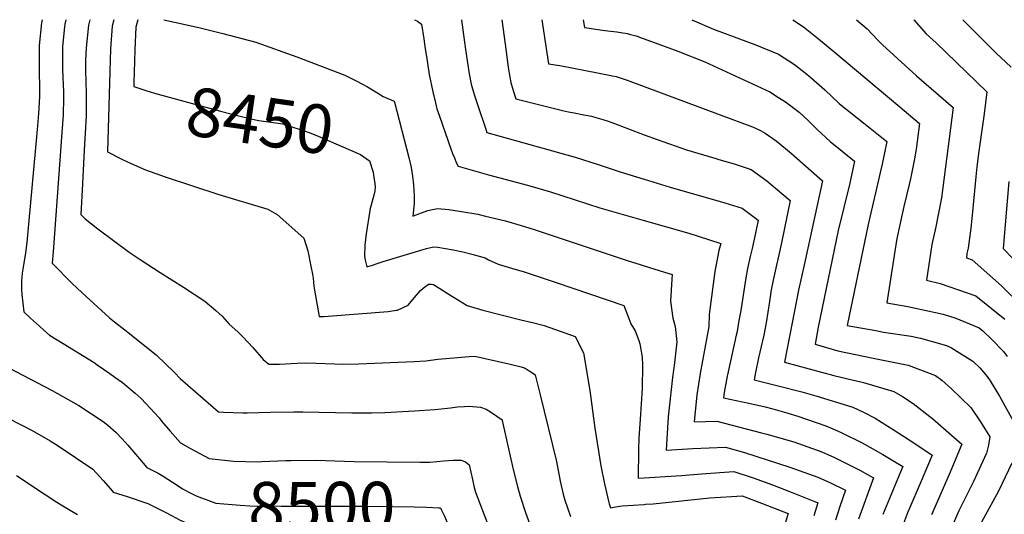
# Model space of a CAD drawing. Units: inches. Extents: x 2577462 to 2582810, y 1507437 to 1513579.
# Drawn here: x 2579630 to 2580213, y 1509707 to 1510000 of the extents above; entities that cross this region are included whole.
import ezdxf
from ezdxf.enums import TextEntityAlignment as Align

# ---------------------------------------------------------------- set-up
doc = ezdxf.new("R2010")
doc.units = ezdxf.units.IN
doc.header["$MEASUREMENT"] = 0
doc.layers.add('tile_2645_34_contour_10ft', color=45, linetype='Continuous')
doc.styles.add('Arial', font='arial.ttf')

msp = doc.modelspace()

# ---------------------------------------------------------------- linework, layer by layer
at = {"layer": 'tile_2645_34_contour_10ft'}
msp.add_line((2579852.09, 1509951.51, 8440), (2579852.15, 1509951.26, 8440), dxfattribs=at)
for points, elevation in [([(2579643.68, 1510000), (2579643.23, 1509998.05), (2579642.02, 1509984.66), (2579641.98, 1509971.23), (2579642.15, 1509957.78), (2579642.12, 1509954.48), (2579641.54, 1509944.37), (2579640.73, 1509935.02), (2579634.67, 1509868.05), (2579633.87, 1509862.03), (2579632.81, 1509855.94), (2579631.9, 1509849.89), (2579631.51, 1509845.21), (2579631.44, 1509840.51), (2579631.67, 1509837.28), (2579632.84, 1509827.1), (2579636.81, 1509823.36), (2579642.08, 1509818.48), (2579644.72, 1509816.12), (2579647.99, 1509813.19), (2579656.2, 1509808.28), (2579674.4, 1509796.95), (2579676.23, 1509795.7), (2579683.75, 1509790.46), (2579686.64, 1509788.42), (2579691.24, 1509785.14), (2579698.78, 1509778.82), (2579702.38, 1509775.67), (2579712.86, 1509764.27), (2579714.62, 1509762.21), (2579719.43, 1509756.37), (2579725.56, 1509749.56), (2579731.47, 1509746.22), (2579742.53, 1509740.27), (2579756.87, 1509738.59), (2579771.06, 1509738.33), (2579773.72, 1509738.4), (2579787.98, 1509738.93), (2579790.94, 1509738.99), (2579805.71, 1509739.25), (2579828.33, 1509738.51), (2579867.41, 1509738.04), (2579869.98, 1509738.08), (2579873.13, 1509738.13), (2579877.29, 1509738.4), (2579881.4, 1509738.89), (2579886.96, 1509739.17), (2579891.68, 1509739.14), (2579894.21, 1509738.24), (2579896.34, 1509736.54), (2579898.35, 1509727.77), (2579899.28, 1509723.09), (2579900.1, 1509720.27), (2579923.13, 1509659.92)], 8490), ([(2579657.64, 1510000), (2579657.09, 1509997.41), (2579656.92, 1509995.82), (2579655.84, 1509984.03), (2579655.75, 1509976.03), (2579655.72, 1509970.59), (2579656.25, 1509957.13), (2579656.27, 1509953.53), (2579656.1, 1509943.7), (2579655.42, 1509933.24), (2579654.08, 1509916.91), (2579650.2, 1509862.53), (2579649.73, 1509855.87), (2579661.28, 1509844.08), (2579667.38, 1509838.2), (2579683.58, 1509823.52), (2579686.57, 1509821.07), (2579692.6, 1509816.35), (2579711.25, 1509801.62), (2579722.03, 1509791.11), (2579725.35, 1509787.54), (2579748.03, 1509767.74), (2579750.92, 1509767.55), (2579762.39, 1509767.2), (2579764.99, 1509767.24), (2579778.75, 1509767.61), (2579792.57, 1509767.84), (2579794.58, 1509767.86), (2579797.88, 1509767.9), (2579827, 1509767.2), (2579838.79, 1509767.26), (2579846.47, 1509767.43), (2579860.4, 1509768.18), (2579863.96, 1509768.39), (2579876.03, 1509769.13), (2579879.84, 1509769.61), (2579885.28, 1509770.25), (2579889.37, 1509770.72), (2579893.55, 1509771.01), (2579896.13, 1509771.12), (2579903.07, 1509770.67), (2579906.46, 1509769.34), (2579909.62, 1509767.37), (2579915.89, 1509763.1), (2579915.98, 1509762.71), (2579922.38, 1509733.66), (2579924.92, 1509723.67), (2579926.46, 1509717.95), (2579929.77, 1509708.24), (2579935.91, 1509691.52)], 8480), ([(2579671.83, 1510000), (2579671.08, 1509996.76), (2579669.81, 1509983.38), (2579669.45, 1509975.83), (2579669.38, 1509969.96), (2579669.68, 1509956.51), (2579669.79, 1509943.06), (2579669.2, 1509932.9), (2579668.6, 1509922.84), (2579667.53, 1509902.85), (2579666.62, 1509884.65), (2579669.08, 1509882.04), (2579676.65, 1509876.08), (2579695.25, 1509862.28), (2579701.75, 1509857.96), (2579713.49, 1509850.27), (2579727.34, 1509841.63), (2579740.06, 1509833.36), (2579746.4, 1509827.87), (2579750.26, 1509824.43), (2579754.34, 1509819.78), (2579759.42, 1509815.24), (2579762.61, 1509812.05), (2579768.27, 1509805.98), (2579774.5, 1509798.89), (2579777.81, 1509795.98), (2579779.63, 1509795.99), (2579784.19, 1509796.14), (2579794.59, 1509796.64), (2579799.78, 1509796.76), (2579805.88, 1509796.64), (2579816.66, 1509796.18), (2579821.48, 1509796.11), (2579830.93, 1509796.19), (2579863.79, 1509797.55), (2579870.72, 1509798.09), (2579877.88, 1509799.02), (2579884.89, 1509799.69), (2579896.29, 1509800.56), (2579899.7, 1509800.81), (2579919.76, 1509796.18), (2579927.05, 1509794.4), (2579929.51, 1509793.74), (2579931.92, 1509792.19), (2579933.81, 1509790.91), (2579935.43, 1509789.66), (2579938.47, 1509777.84), (2579947.95, 1509738.39), (2579950.31, 1509726.86), (2579952.06, 1509719.15), (2579952.98, 1509715.62), (2579954.63, 1509710.95), (2579956.41, 1509705.9)], 8470), ([(2579686.11, 1510000), (2579685.13, 1509996.12), (2579684.24, 1509982.72), (2579683.74, 1509969.3), (2579682.39, 1509921.75), (2579690.45, 1509917.62), (2579694.57, 1509915.73), (2579704.79, 1509911.11), (2579716.56, 1509907), (2579748.3, 1509896.46), (2579777.16, 1509887.83), (2579782.71, 1509884.57), (2579798.49, 1509870.69), (2579800.82, 1509863.22), (2579802.69, 1509854.04), (2579803.63, 1509849.24), (2579803.99, 1509846.92), (2579804.52, 1509842.24), (2579804.87, 1509839.81), (2579807.59, 1509824.23), (2579810.37, 1509824.34), (2579812.86, 1509824.46), (2579848.37, 1509827.21), (2579853.33, 1509827.97), (2579853.91, 1509828.06), (2579860.23, 1509831.08), (2579864, 1509835.61), (2579867.53, 1509839.57), (2579869.11, 1509841.05), (2579872.24, 1509843.32), (2579873.25, 1509843.49), (2579873.93, 1509843.49), (2579875.18, 1509843.23), (2579884.97, 1509837.17), (2579887.43, 1509835.57), (2579890.09, 1509833.91), (2579895.28, 1509830.73), (2579897.22, 1509830.12), (2579904.36, 1509828.07), (2579926.91, 1509822.33), (2579933.8, 1509820.68), (2579940.75, 1509818.85), (2579959.12, 1509812.5), (2579964.05, 1509802.84), (2579967.74, 1509780.46), (2579970.79, 1509758.13), (2579974.34, 1509735.77), (2579976.49, 1509725.25), (2579978.75, 1509714.96), (2579979.12, 1509713.33), (2579979.9, 1509711.06), (2579983.03, 1509711.67), (2579986.86, 1509712.25), (2580000, 1509713.05)], 8460), ([(2579700.42, 1510000), (2579699.23, 1509995.47), (2579698.63, 1509982.06), (2579698.19, 1509968.64), (2579698.04, 1509963.24)], 8450), ([(2579715.75, 1510000), (2579736.49, 1509995.41), (2579750.59, 1509991.87), (2579770.19, 1509986.61), (2579794.38, 1509978.06), (2579822.79, 1509967.21), (2579829.45, 1509963.86), (2579836.18, 1509960.16), (2579841.73, 1509956.83), (2579845.54, 1509954.54), (2579852.04, 1509951.7), (2579852.09, 1509951.51)], 8440), ([(2579863.98, 1510000), (2579865.74, 1509999.05), (2579868.21, 1509997.43), (2579869.55, 1509988.66), (2579870.43, 1509982.83), (2579871.11, 1509978.13), (2579872.78, 1509967.64), (2579874.79, 1509957.29), (2579876.36, 1509950.81), (2579877.29, 1509947.19), (2579878.74, 1509942.81), (2579885.56, 1509923.52), (2579886.54, 1509920.81), (2579887.62, 1509918.15), (2579888.77, 1509915.53), (2579889.79, 1509913.34), (2579907.75, 1509908.17), (2579930.86, 1509902.02), (2579944.51, 1509898.12), (2579973.78, 1509888.7), (2580000, 1509881.14)], 8430), ([(2579891.75, 1510000), (2579893.01, 1509990.97), (2579894.17, 1509982.41), (2579896.44, 1509967.85), (2579897.58, 1509961.85), (2579899.28, 1509955.79), (2579901.27, 1509949.73), (2579906.19, 1509935.22), (2579906.92, 1509933.29), (2579910.28, 1509932.32), (2579959.15, 1509918.61), (2579972.79, 1509914.31), (2579986.32, 1509909.74), (2580000, 1509905.58)], 8420), ([(2579915.7, 1510000), (2579917.7, 1509985.55), (2579919.49, 1509971.87), (2579920.46, 1509965.87), (2579921.04, 1509962.87), (2579922.48, 1509958.1), (2579924.05, 1509953.23), (2579952.45, 1509945.97), (2579956.07, 1509945.23), (2579958.52, 1509944.81), (2579964.28, 1509943.74), (2579968.67, 1509942.78), (2579971.41, 1509942.14), (2579975.47, 1509940.89), (2579978.02, 1509940.08), (2579981.34, 1509938.88), (2580000, 1509931.92)], 8410), ([(2579939.34, 1510000), (2579943.23, 1509973.93), (2579950.1, 1509972.83), (2579972.21, 1509968.63), (2579981.2, 1509966.84), (2579983.38, 1509966.36), (2579989.92, 1509964.19), (2580000, 1509960.45)], 8400), ([(2579963.89, 1510000), (2579964.53, 1509995.41), (2579976.69, 1509993.68), (2579983.7, 1509992.86), (2579986.16, 1509992.49), (2579989.78, 1509991.77), (2579991.84, 1509991.3), (2579995.21, 1509990.34), (2579998.83, 1509989.04), (2580000, 1509988.62)], 8390), ([(2580028.11, 1510000), (2580040.87, 1509994.31), (2580061.67, 1509986.77), (2580065.31, 1509985.33), (2580079.5, 1509979.51), (2580088.79, 1509973.43), (2580095.24, 1509968.45), (2580098.61, 1509965.78), (2580106.73, 1509958.53), (2580115.5, 1509950.21), (2580120.26, 1509946.36), (2580133.56, 1509935.83), (2580143.46, 1509927.89), (2580140.73, 1509914.4), (2580139.81, 1509910.26), (2580132.46, 1509878.76), (2580120.09, 1509818.92), (2580137.06, 1509815.9), (2580141.63, 1509815.08), (2580157.84, 1509812.54), (2580163.48, 1509811.43), (2580178.84, 1509807.08), (2580181.85, 1509805.8), (2580194.4, 1509797.89), (2580198.6, 1509793.98), (2580202.83, 1509788.7), (2580204.57, 1509786.28), (2580210.21, 1509777.14), (2580220.45, 1509758.49)], 8380), ([(2580087.96, 1510000), (2580094.21, 1509995.78), (2580103.15, 1509988.72), (2580112.12, 1509981.26), (2580151.26, 1509948.38), (2580162.84, 1509938.62), (2580160.8, 1509923.4), (2580159.84, 1509917.54), (2580157.52, 1509905.79), (2580156.81, 1509902.35), (2580153.65, 1509889.3), (2580149.73, 1509872.21), (2580149.24, 1509869.3), (2580143.58, 1509832.3), (2580155.99, 1509830.1), (2580176.88, 1509825.64), (2580184.32, 1509823.31), (2580198.17, 1509817.49), (2580200.31, 1509815.78), (2580205.66, 1509810.58), (2580212.62, 1509803.65), (2580214.61, 1509800.67)], 8370), ([(2580125.5, 1510000), (2580131.95, 1509994.56), (2580138.25, 1509987.85), (2580140.93, 1509985.15), (2580161.1, 1509966.7), (2580182.75, 1509947.98), (2580175.9, 1509894.59), (2580172.42, 1509877.36), (2580170.08, 1509866.92), (2580167.07, 1509845.69), (2580174.98, 1509843.77), (2580196.16, 1509836.53), (2580213.37, 1509822.7)], 8360), ([(2580159.41, 1510000), (2580159.44, 1509999.95), (2580166.83, 1509991.68), (2580172.62, 1509986.23), (2580202.66, 1509957.34), (2580201.01, 1509944.34), (2580197.85, 1509922.24), (2580196.83, 1509912.91), (2580196.24, 1509907.04), (2580194.07, 1509884.35), (2580193.17, 1509876.61), (2580191.56, 1509864.73), (2580190.93, 1509861.51), (2580190.57, 1509859.08), (2580193.93, 1509857.78), (2580211.3, 1509842.39), (2580217.38, 1509836.31)], 8350), ([(2580188.55, 1510000), (2580190.56, 1509997.66), (2580208.07, 1509980.4), (2580217.13, 1509971.87)], 8340), ([(2580000, 1509988.62), (2580012.31, 1509984.19), (2580019.8, 1509981.43), (2580035.84, 1509975.14), (2580074.2, 1509957.19), (2580079.4, 1509954), (2580083.56, 1509951.38), (2580091.7, 1509945.19), (2580097.19, 1509940.08), (2580102.16, 1509935.26), (2580110.14, 1509927.64), (2580112.87, 1509925.48), (2580124.43, 1509916.22), (2580122.37, 1509906.96), (2580121.36, 1509902.52), (2580114.77, 1509875.18), (2580102.97, 1509817.99), (2580101.16, 1509807.9), (2580114.47, 1509803.94), (2580135.33, 1509799.66), (2580156.21, 1509795.52), (2580172.23, 1509789.38), (2580176, 1509786.64), (2580181.7, 1509781.36), (2580193.13, 1509770.36), (2580198.91, 1509761.84), (2580204.51, 1509752.98), (2580203.58, 1509748.13), (2580202.38, 1509743.31), (2580194.73, 1509726.65), (2580186.19, 1509709.27), (2580182.68, 1509701.5)], 8390), ([(2579698.04, 1509963.24), (2579697.95, 1509960.47), (2579705.08, 1509958.13), (2579710.23, 1509956.57), (2579749.2, 1509945.81), (2579756.92, 1509943.78), (2579767.13, 1509941.37), (2579771.86, 1509940.31), (2579786.2, 1509938.25), (2579801.68, 1509933.18), (2579807.05, 1509931.07), (2579832.03, 1509920.24), (2579837.44, 1509916.52), (2579839.51, 1509909.64), (2579839.82, 1509907.81)], 8450), ([(2580000, 1509960.45), (2580044.92, 1509943.75), (2580063.94, 1509936.5), (2580068.81, 1509934.47), (2580071.49, 1509932.8), (2580078.07, 1509928.22), (2580083.48, 1509923.81), (2580087.05, 1509920.8), (2580105.41, 1509904.55), (2580094.82, 1509855.6), (2580091.23, 1509839.78), (2580088.85, 1509827.6), (2580083.04, 1509797.3), (2580112.15, 1509789.3), (2580129.65, 1509785.27), (2580147.64, 1509779.95), (2580152.85, 1509776.92), (2580159.09, 1509772.68), (2580170.67, 1509763.61), (2580178.63, 1509756.86), (2580187.84, 1509748.73), (2580180.39, 1509730.76), (2580169.86, 1509706.88)], 8400), ([(2579852.15, 1509951.26), (2579860.72, 1509918.44), (2579862.15, 1509912.51), (2579862.91, 1509907.39), (2579863.51, 1509902.24), (2579863.81, 1509896), (2579863.76, 1509891.47), (2579863.36, 1509887.28), (2579863.01, 1509883.75), (2579866, 1509884.9), (2579868.16, 1509885.74), (2579872.01, 1509887.03), (2579874.61, 1509887.64), (2579877.69, 1509888.12), (2579884.25, 1509887.56), (2579891.86, 1509886.53), (2579901.49, 1509884.79), (2579906.07, 1509883.77), (2579917.81, 1509880.84), (2579927.21, 1509878.2), (2579934.2, 1509876.06), (2579990.46, 1509857.15), (2579997.47, 1509855.04), (2580000, 1509854.26)], 8440), ([(2580000, 1509931.92), (2580007.65, 1509929.06), (2580014.98, 1509926.47), (2580025.05, 1509922.96), (2580041.64, 1509917.93), (2580044.13, 1509917.18), (2580053.22, 1509914.72), (2580063.32, 1509911.32), (2580072.44, 1509904.51), (2580081.42, 1509897.08), (2580086.39, 1509892.89), (2580081.18, 1509867.94), (2580076.22, 1509845.79), (2580075.13, 1509840.02), (2580074.11, 1509833.15), (2580072.1, 1509820.5), (2580070.66, 1509813.24), (2580067.58, 1509799.85), (2580065.79, 1509791.16), (2580064.92, 1509786.7), (2580079.16, 1509783.23), (2580093.2, 1509779.58), (2580101.52, 1509777.3), (2580123.32, 1509770.62), (2580129.79, 1509767.55), (2580136.59, 1509764.05), (2580147.83, 1509756.92), (2580159.47, 1509749.54), (2580170.41, 1509742.1), (2580163.23, 1509725.41), (2580157.04, 1509711.22), (2580155.7, 1509708.1), (2580149.73, 1509692.34)], 8410), ([(2579839.82, 1509907.81), (2579840.39, 1509904.38), (2579840.77, 1509900.98), (2579840.46, 1509898.72), (2579840.06, 1509896.16), (2579837.68, 1509887.43), (2579837.51, 1509886.97), (2579835.48, 1509873.12), (2579834.71, 1509866.47), (2579834.44, 1509860.17), (2579834.92, 1509857.57), (2579835.73, 1509853.67), (2579839.1, 1509854.75), (2579842.59, 1509855.89), (2579845.54, 1509856.93), (2579871.04, 1509864.45), (2579875.19, 1509865.6), (2579877.8, 1509865.23), (2579886.94, 1509863.76), (2579892.69, 1509862.55), (2579898.65, 1509861.03), (2579905.88, 1509859), (2579907.87, 1509857.82), (2579913.47, 1509855.19), (2579921.35, 1509852.83), (2579928.99, 1509850.75), (2579947.77, 1509844.45), (2579987.85, 1509830.83), (2579990.81, 1509823.08), (2579992.11, 1509820), (2579994.52, 1509815.81), (2579996.69, 1509809.97), (2579997.37, 1509808), (2579998.78, 1509800.14), (2579999.01, 1509795.46), (2579998.65, 1509781.7), (2579997.51, 1509763.57), (2579996.69, 1509752.24), (2579996.48, 1509745.55), (2579996.41, 1509728.5), (2580000, 1509728.72)], 8450), ([(2580000, 1509905.58), (2580015.33, 1509900.91), (2580047.74, 1509891.64), (2580057.91, 1509888.49), (2580067.36, 1509881.22), (2580065.88, 1509873.58), (2580063.78, 1509864.61), (2580062.59, 1509859.71), (2580061.14, 1509852.68), (2580060.08, 1509847.1), (2580057.03, 1509827.74), (2580056, 1509821.81), (2580054.87, 1509815.37), (2580054.38, 1509813.17), (2580049.54, 1509791.54), (2580049.03, 1509789), (2580047.28, 1509779.26), (2580046.8, 1509776.11), (2580061.77, 1509773.06), (2580071.47, 1509770.76), (2580076.08, 1509769.62), (2580084.3, 1509767.3), (2580090.89, 1509765.33), (2580107.42, 1509759.52), (2580114.3, 1509756.57), (2580116.83, 1509755.38), (2580128.83, 1509749.48), (2580141.11, 1509742.56), (2580152.98, 1509735.48), (2580149.79, 1509727.94), (2580146.04, 1509718.87), (2580141.16, 1509707.01)], 8420), ([(2580215.66, 1509904.2), (2580212.43, 1509864.53), (2580223.78, 1509852.62)], 8340), ([(2580000, 1509881.14), (2580026.44, 1509873.52), (2580037.97, 1509869.87), (2580045.31, 1509867.48), (2580044.16, 1509863.4), (2580041.8, 1509850.92), (2580038.39, 1509825.5), (2580038.13, 1509818.32), (2580035.91, 1509805.48), (2580033.03, 1509790.52), (2580031, 1509777.99), (2580029.6, 1509761.85), (2580042.87, 1509762.26), (2580068.64, 1509755.69), (2580072.56, 1509754.67), (2580088.46, 1509750), (2580104.98, 1509744.18), (2580112.5, 1509740.79), (2580119.98, 1509737.08), (2580127.43, 1509733.24), (2580133.83, 1509729.8), (2580135.55, 1509728.85), (2580126.69, 1509704.26)], 8430), ([(2580000, 1509854.26), (2580012.03, 1509850.55), (2580016.58, 1509849.15), (2580016.29, 1509846.45), (2580015.57, 1509833.4), (2580016.97, 1509823.23), (2580018.18, 1509818.4), (2580019.18, 1509809.24), (2580017.93, 1509796.85), (2580016.62, 1509788.22), (2580014.19, 1509764.88), (2580013.79, 1509758.32), (2580013.01, 1509745.18), (2580028.78, 1509746.05), (2580048.09, 1509746.94), (2580059.27, 1509743.68), (2580086.09, 1509735.12), (2580102.61, 1509729.23), (2580110.13, 1509725.83), (2580119.05, 1509721.43), (2580115.72, 1509711.86), (2580113.17, 1509703.67)], 8440), ([(2579616.6, 1509797.7), (2579632.22, 1509789.46), (2579649.64, 1509780.46), (2579665.33, 1509771.68), (2579679.81, 1509762.03), (2579682.65, 1509760.01), (2579687.57, 1509755.57), (2579691.05, 1509751.81), (2579694.32, 1509748.16), (2579701.31, 1509739.92), (2579705.66, 1509734.92), (2579712.34, 1509731.45), (2579715.34, 1509729.77), (2579723.53, 1509724.33), (2579726.77, 1509722.34), (2579732.02, 1509719.54)], 8500), ([(2579614.09, 1509768.87), (2579631.32, 1509760.17), (2579637.78, 1509756.83), (2579648.51, 1509750.58), (2579653.2, 1509747.69), (2579673.69, 1509733.8), (2579679.78, 1509727.2), (2579684.09, 1509722.17), (2579685.76, 1509720.28), (2579694.01, 1509717.62), (2579706.19, 1509713.66), (2579717.37, 1509708.05), (2579725.44, 1509703.75), (2579728.57, 1509702.35), (2579732.05, 1509700.95)], 8510), ([(2580217.4, 1509737.47), (2580209.57, 1509720.88), (2580200.75, 1509704.67), (2580195.66, 1509694.89), (2580192.43, 1509687.67), (2580186.84, 1509671.61), (2580186.06, 1509669.23), (2580184.12, 1509654.51), (2580184.04, 1509649.76), (2580184.27, 1509638.41), (2580184.66, 1509633.88), (2580186.08, 1509618.82), (2580188.14, 1509595.97), (2580188.03, 1509581.4), (2580187.53, 1509553.36), (2580187.5, 1509550.88), (2580187.46, 1509542.28), (2580193.08, 1509535.33), (2580206.83, 1509523.12), (2580215.94, 1509515.62)], 8380), ([(2580000, 1509728.72), (2580021.94, 1509730.09), (2580033.83, 1509731.22), (2580053.04, 1509732.42), (2580064.35, 1509728.76), (2580075.78, 1509724.53), (2580087.44, 1509720.09), (2580100.35, 1509715.02), (2580102.59, 1509713.98), (2580100.33, 1509706.2)], 8450), ([(2579628.59, 1509730.16), (2579645.41, 1509718.82), (2579652.42, 1509714.34), (2579655.93, 1509712.15), (2579664.58, 1509707.14)], 8520), ([(2579732.02, 1509719.54), (2579734.77, 1509718.07), (2579744.9, 1509714.28), (2579746.51, 1509713.86), (2579760.96, 1509712.52), (2579766.54, 1509712.11), (2579785.06, 1509711.91), (2579834.46, 1509712), (2579863.85, 1509711.51), (2579871.04, 1509711.31), (2579878.46, 1509711.04), (2579879.37, 1509710.98), (2579880, 1509709.67), (2579881.76, 1509706.01), (2579882.81, 1509703.79), (2579883.82, 1509701.54), (2579885.92, 1509696.26), (2579886.31, 1509695.25)], 8500), ([(2580000, 1509713.05), (2580000.77, 1509713.09), (2580005.34, 1509713.4), (2580038.73, 1509716.84), (2580057.9, 1509718.14), (2580069.43, 1509713.85), (2580081.06, 1509709.27), (2580085.22, 1509707.61), (2580076.56, 1509679.33)], 8460)]:
    msp.add_lwpolyline(points, dxfattribs=dict(at, elevation=elevation))

# ---------------------------------------------------------------- texts
at = {"color": 18, "style": 'Arial'}
for s, rotation, p in [('8450', -8.18075, (2579772.64, 1509940.2)), ('8500', 0.10308, (2579809.16, 1509711.95))]:
    msp.add_text(s, height=28.8, rotation=rotation, dxfattribs=at).set_placement(p, align=Align.MIDDLE_CENTER)

doc.saveas('drawing.dxf')
